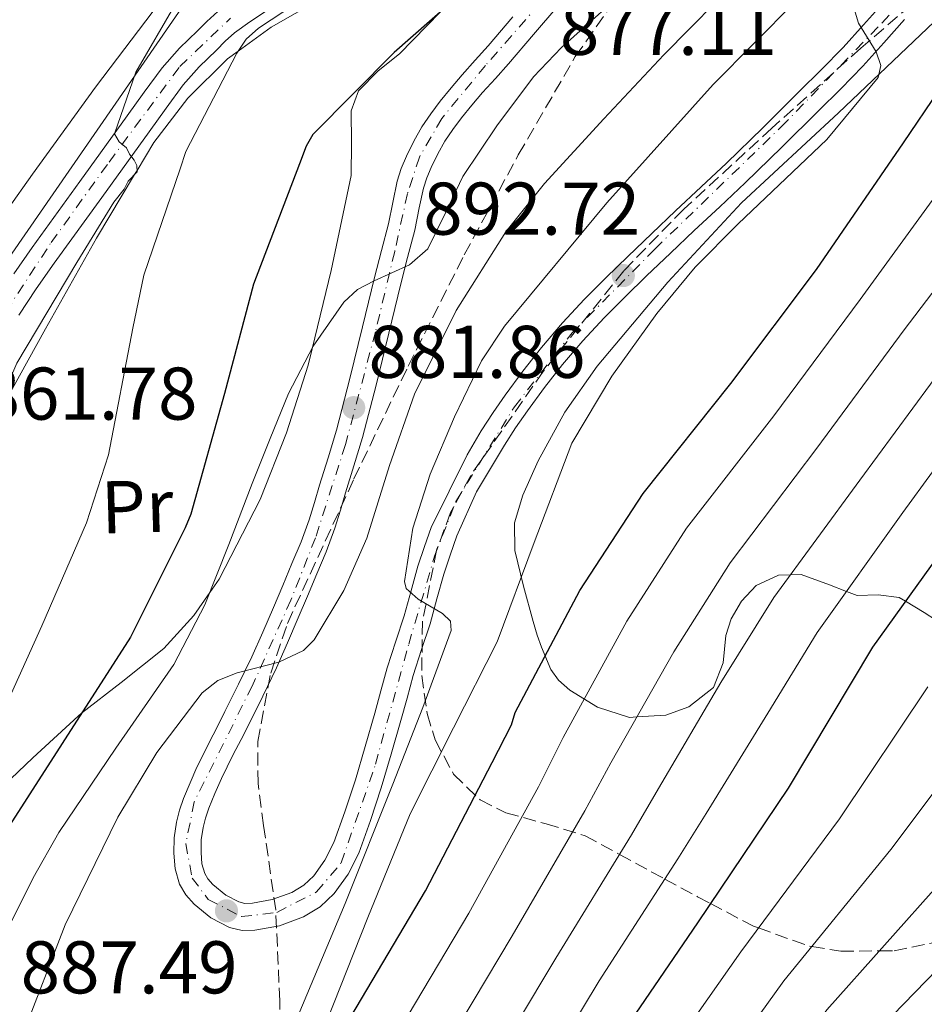
# Model space of a CAD drawing. Units: metres. Extents: x 641038 to 644485, y 4755329 to 4757713.
# Drawn here: x 643927 to 644048, y 4755978 to 4756110 of the extents above; entities that cross this region are included whole.
import ezdxf
from ezdxf.enums import TextEntityAlignment as Align

# ---------------------------------------------------------------- set-up
doc = ezdxf.new("R2010")
doc.units = ezdxf.units.M
doc.header["$MEASUREMENT"] = 0
for name, pattern in [('DGN Style 3', [2.435890702152634, 1.739921930109024, -0.6959687720436097]), ('DGN Style 4', [2.7856150101045474, 1.391937544087219, -0.6959687720436097, 0.001739921930109024, -0.6959687720436097]), ('DGN Style 5', [1.217945351076317, 0.5219765790327072, -0.6959687720436097])]:
    doc.linetypes.add(name, pattern=pattern)
for name, color, linetype, lineweight in [('Carretera', 9, 'Continuous', 0), ('Cota de punto acotado terreno', 7, 'Continuous', 0), ('Curva de nivel directora', 30, 'Continuous', 30), ('Curva de nivel intermedia', 30, 'Continuous', 0), ('Eje de carretera', 7, 'DGN Style 4', 0), ('Etiqueta de uso rústico', 92, 'Continuous', 0), ('Línea blanca (vial)', 7, 'Continuous', 13), ('Línea de cambio de uso (parcela vista)', 92, 'Continuous', 0), ('Línea telefónica', 7, 'Continuous', 0), ('Punto acotado terreno (símbolo)', 7, 'Continuous', 0), ('Vaguada no vista', 142, 'DGN Style 5', 0), ('Zona arbolada', 92, 'DGN Style 3', 0)]:
    doc.layers.add(name, color=color, linetype=linetype, lineweight=lineweight)
doc.styles.add('Style-Arial', font='arial.ttf')

# ---------------------------------------------------------------- blocks, each defined once
blk = doc.blocks.new('5PATER')
at = {"layer": 'Vaguada no vista', "linetype": 'Continuous', "lineweight": 0}
h = blk.add_hatch(color=51, dxfattribs=at)
edge = h.paths.add_edge_path()
edge.add_ellipse((0, 0), major_axis=(-0.1095731443231308, -0.1110710700762829), ratio=0.9994222409660317, start_angle=0, end_angle=360)

msp = doc.modelspace()

# ---------------------------------------------------------------- linework, layer by layer
at = {"layer": 'Carretera', "color": 9, "linetype": 'Continuous', "lineweight": 0}
for points in [[(643998.8500000016, 4756111.83, 877.2299999999959), (643995.5799999993, 4756108.03, 877.5), (643992.2500000012, 4756104.099999999, 877.7599999999949), (643990.4699999997, 4756102.130000002, 877.9700000000012), (643988.760000002, 4756100.240000002, 878.1699999999984), (643987.3099999991, 4756098.550000001, 878.300000000003), (643985.9200000011, 4756096.84, 878.4199999999984), (643984.7499999999, 4756095.279999998, 878.5399999999937), (643983.6999999993, 4756093.710000002, 878.6699999999984), (643982.7199999981, 4756092, 878.8600000000006), (643981.8500000008, 4756090.189999999, 879.0800000000017), (643981.2399999984, 4756088.759999999, 879.25), (643980.8000000003, 4756087.399999999, 879.429999999993), (643980.2500000005, 4756084.730000001, 879.6199999999953), (643979.6400000004, 4756081.77, 879.779999999999), (643978.6700000024, 4756078.09, 880.1100000000006), (643977.7499999994, 4756074.529999999, 880.4400000000023), (643976.9600000002, 4756071.239999999, 880.5700000000071), (643976.16, 4756067.92, 880.7299999999959), (643974.4500000002, 4756060.899999999, 881.3899999999995), (643972.6000000016, 4756053.87, 882.1000000000058), (643971.4600000017, 4756050.099999999, 882.4900000000052), (643970.3099999983, 4756046.449999999, 882.8800000000047), (643969.64, 4756044.140000001, 883.0800000000017), (643968.8999999979, 4756041.690000001, 883.2299999999959), (643967.7399999979, 4756038.540000001, 883.3399999999965), (643966.4899999984, 4756035.55, 883.4600000000064), (643965.23, 4756032.590000001, 883.7299999999959), (643963.9800000006, 4756029.640000001, 883.9900000000052), (643962.55, 4756026.300000001, 884.25), (643961.0599999991, 4756022.92, 884.5099999999949), (643959.2399999975, 4756019.119999999, 884.779999999999), (643957.370000001, 4756015.42, 885.0399999999937), (643956.3000000005, 4756013.33, 885.2299999999959), (643955.2499999999, 4756011.279999998, 885.4100000000036), (643954.4400000008, 4756009.66, 885.5200000000042), (643953.6700000019, 4756008.070000002, 885.6300000000047), (643952.7800000022, 4756006.07, 885.75), (643951.9699999987, 4756004.09, 885.8899999999995), (643951.5100000027, 4756002.76, 886.0399999999937), (643951.1799999997, 4756001.49, 886.2200000000012), (643950.9499999996, 4755999.83, 886.4100000000036), (643950.9099999992, 4755998.150000001, 886.5800000000017), (643951.0399999989, 4755996.609999998, 886.7400000000052), (643951.4099999999, 4755995.300000002, 886.8800000000047), (643951.8200000012, 4755994.590000001, 886.9900000000052), (643952.510000002, 4755993.83, 887.0899999999965), (643954.2300000007, 4755992.410000001, 887.2899999999937), (643955.9899999975, 4755991.49, 887.4700000000012), (643956.8200000012, 4755991.300000001, 887.5099999999949), (643957.8099999992, 4755991.32, 887.5200000000042), (643960.4899999992, 4755991.800000001, 887.6100000000006), (643963.1000000021, 4755992.769999999, 887.6900000000023), (643964.7100000015, 4755993.740000002, 887.75), (643966.0599999992, 4755995.010000001, 887.8099999999978), (643967.5700000003, 4755997.109999999, 887.8200000000071), (643968.7500000005, 4755999.49, 887.8399999999965), (643970.2500000002, 4756003.609999999, 888.0099999999949), (643971.6600000006, 4756007.91, 888.1999999999971), (643972.9799999995, 4756012.369999999, 888.3200000000071), (643974.2800000003, 4756016.84, 888.4700000000012), (643975.0899999995, 4756019.83, 888.6199999999953), (643975.9299999998, 4756022.949999998, 888.7700000000042), (643977.100000001, 4756026.520000001, 888.929999999993), (643978.2199999987, 4756029.910000001, 889.0800000000017), (643979.0900000003, 4756033.17, 889.2100000000064), (643980.0699999994, 4756036.609999999, 889.3500000000058), (643980.9600000012, 4756039.260000001, 889.5), (643981.8199999996, 4756041.82, 889.6600000000036), (643986.6799999988, 4756051.580000001, 890.3099999999978), (643988.5799999987, 4756054.790000001, 890.4700000000012), (643990.1600000013, 4756057.24, 890.5899999999965), (643991.8099999985, 4756059.580000001, 890.7100000000064), (643994.1700000011, 4756062.810000001, 890.9900000000052), (643996.6600000011, 4756066, 891.2899999999937), (643999.4899999986, 4756069.310000001, 891.5200000000042), (644002.4600000014, 4756072.48, 891.75), (644005.3600000005, 4756075.380000001, 892), (644008.2600000016, 4756078.210000001, 892.25), (644011.4800000003, 4756081.279999999, 892.5099999999949), (644014.699999999, 4756084.34, 892.779999999999), (644018.1400000012, 4756087.550000002, 893.0399999999937), (644021.530000002, 4756090.740000002, 893.2700000000042), (644026.4400000004, 4756095.509999999, 893.4499999999971), (644031.3199999998, 4756100.359999999, 893.679999999993), (644034.3199999996, 4756103.33, 893.9400000000023), (644037.2100000018, 4756106.290000001, 894.1999999999971), (644039.9699999979, 4756109.34, 894.4799999999959), (644042.7500000006, 4756112.480000001, 894.75)], [(643925.75, 4756075.899999999, 863.0200000000042), (643928.2100000009, 4756079.42, 863.3999999999943), (643934.6100000002, 4756088.28, 864.2700000000042), (643941.0000000007, 4756097.109999999, 865.1000000000058), (643943.2899999995, 4756100.279999998, 865.4700000000012), (643945.6900000023, 4756103.570000002, 865.8300000000017), (643948.0199999991, 4756106.210000001, 866.0099999999949), (643950.4200000019, 4756108.529999999, 866.1900000000023), (643951.6700000013, 4756109.800000001, 866.3300000000017), (643953.1700000013, 4756111.119999999, 866.4799999999959)], [(643959.5900000007, 4756111.130000001, 866.9400000000023), (643957.4899999974, 4756109.730000001, 866.7100000000064), (643955.4299999988, 4756108.27, 866.4799999999959), (643954.1700000025, 4756107.149999999, 866.3300000000017), (643952.9800000011, 4756105.949999999, 866.1900000000023), (643950.6600000011, 4756103.699999998, 866.0099999999949), (643948.530000001, 4756101.290000001, 865.8300000000017), (643946.2399999977, 4756098.140000001, 865.4700000000012), (643943.9499999988, 4756094.970000001, 865.1000000000058), (643937.5599999984, 4756086.140000002, 864.2700000000042), (643931.1799999992, 4756077.310000001, 863.3999999999943), (643928.7600000009, 4756073.850000001, 863.0200000000042), (643926.4299999995, 4756070.340000001, 862.6399999999995)], [(644045.4600000018, 4756110.06, 894.75), (644042.6799999991, 4756106.91, 894.4799999999959), (644039.8600000005, 4756103.800000002, 894.1999999999971), (644036.91, 4756100.76, 893.9400000000023), (644033.8900000004, 4756097.78, 893.679999999993), (644028.9899999986, 4756092.920000001, 893.4499999999971), (644024.050000001, 4756088.11, 893.2700000000042), (644020.62, 4756084.890000001, 893.0399999999937), (644017.1900000012, 4756081.689999999, 892.779999999999), (644013.9899999984, 4756078.650000001, 892.5099999999949), (644010.7899999997, 4756075.59, 892.25), (644007.9100000008, 4756072.790000001, 892), (644005.0799999988, 4756069.949999999, 891.75), (644002.2100000011, 4756066.890000001, 891.5200000000042), (643999.4799999997, 4756063.689999999, 891.2899999999937), (643997.0700000002, 4756060.62, 890.9900000000052), (643994.7700000001, 4756057.460000002, 890.7100000000064), (643993.1799999988, 4756055.199999999, 890.5899999999965), (643991.6799999989, 4756052.880000002, 890.4700000000012), (643989.8199999993, 4756049.730000001, 890.3099999999978), (643987.9499999986, 4756046.59, 890.1399999999995), (643985.2700000006, 4756040.66, 889.6600000000036), (643984.4100000003, 4756038.100000001, 889.5), (643983.5399999984, 4756035.53, 889.3500000000058), (643982.6000000018, 4756032.210000001, 889.2100000000064), (643981.7100000001, 4756028.86, 889.0800000000017), (643980.5499999999, 4756025.390000002, 888.929999999993), (643979.4200000013, 4756021.910000001, 888.7700000000042), (643978.6000000008, 4756018.88, 888.6199999999953), (643977.7800000005, 4756015.86, 888.4700000000012), (643976.4699999986, 4756011.340000001, 888.3200000000071), (643975.1299999997, 4756006.83, 888.1999999999971), (643973.6900000024, 4756002.42, 888.0099999999949), (643972.100000001, 4755998.06, 887.8399999999965), (643970.6999999996, 4755995.23, 887.8200000000071), (643968.8099999985, 4755992.61, 887.8099999999978), (643966.9299999988, 4755990.819999999, 887.75), (643964.6900000013, 4755989.470000001, 887.6900000000023), (643961.4500000003, 4755988.27, 887.6100000000006), (643958.1600000003, 4755987.680000001, 887.5200000000042), (643956.4400000012, 4755987.659999999, 887.5099999999949), (643954.7300000014, 4755988.040000001, 887.4700000000012), (643952.2100000001, 4755989.36, 887.2899999999937), (643949.9899999984, 4755991.189999999, 887.0899999999965), (643948.8599999995, 4755992.440000001, 886.9900000000052), (643948.0399999992, 4755993.880000002, 886.8800000000047), (643947.4499999991, 4755995.949999999, 886.7400000000052), (643947.2700000004, 4755998.040000002, 886.5800000000017), (643947.3099999983, 4756000.119999998, 886.4100000000036), (643947.6100000001, 4756002.199999999, 886.2200000000012), (643948.0199999991, 4756003.810000001, 886.0399999999937), (643948.5599999978, 4756005.369999998, 885.8899999999995), (643949.4299999995, 4756007.500000001, 885.75), (643950.3700000006, 4756009.600000001, 885.6300000000047), (643951.1799999997, 4756011.260000001, 885.5200000000042), (643952, 4756012.91, 885.4100000000036), (643953.0599999995, 4756014.990000002, 885.2299999999959), (643954.1200000012, 4756017.069999999, 885.0399999999937), (643955.9699999996, 4756020.730000001, 884.779999999999), (643957.750000001, 4756024.439999999, 884.5099999999949), (643959.2100000007, 4756027.749999999, 884.25), (643960.63, 4756031.070000002, 883.9900000000052), (643961.8900000006, 4756034.02, 883.7299999999959), (643963.129999999, 4756036.960000001, 883.4600000000064), (643964.3500000016, 4756039.88, 883.3399999999965), (643965.449999999, 4756042.84, 883.2299999999959), (643966.1499999987, 4756045.170000001, 883.0800000000017), (643966.8199999993, 4756047.499999999, 882.8800000000047), (643967.9800000016, 4756051.17, 882.4900000000052), (643969.1000000014, 4756054.86, 882.1000000000058), (643970.9200000007, 4756061.8, 881.3899999999995), (643972.6299999985, 4756068.779999998, 880.7299999999959), (643973.4200000019, 4756072.090000001, 880.5700000000071), (643974.2100000009, 4756075.41, 880.4400000000023), (643975.1499999977, 4756079.009999999, 880.1100000000006), (643976.0900000008, 4756082.599999999, 879.779999999999), (643976.690000002, 4756085.460000002, 879.6199999999953), (643977.2800000021, 4756088.329999999, 879.429999999993), (643977.8299999975, 4756090.029999998, 879.25), (643978.5300000015, 4756091.689999999, 879.0800000000017), (643979.4999999994, 4756093.689999999, 878.8600000000006), (643980.6000000014, 4756095.619999998, 878.6699999999984), (643981.7800000015, 4756097.390000001, 878.5399999999937), (643983.0500000011, 4756099.080000001, 878.4199999999984), (643984.5199999996, 4756100.88, 878.300000000003), (643986.0199999994, 4756102.640000002, 878.1699999999984), (643987.7699999996, 4756104.57, 877.9700000000012), (643989.5100000007, 4756106.499999999, 877.7599999999949), (643992.8099999977, 4756110.390000001, 877.5)]]:
    msp.add_polyline3d(points, dxfattribs=at)
at = {"layer": 'Curva de nivel directora', "color": 30, "linetype": 'Continuous', "lineweight": 30, "flags": 128}
for points, elevation in [([(643988.9299999991, 4756116.240000002), (643976.8899999983, 4756105.61), (643965.9600000004, 4756094.590000001), (643965.0399999997, 4756093.04), (643964.1299999999, 4756090.65), (643957.9499999996, 4756074.500000001), (643954.0800000004, 4756059.810000001), (643949.5599999987, 4756043.57), (643948.7800000008, 4756041.74), (643941.4299999994, 4756027.080000003), (643932.2699999996, 4756012.79), (643923.1099999998, 4755998.630000004)], 875.0000000000002), ([(643967.2100000001, 4755851.52), (643964.1900000002, 4755859.760000001), (643961.1900000006, 4755876.62), (643958.7400000008, 4755893.76), (643957.659999999, 4755911.500000001), (643957.8199999998, 4755915.390000002), (643956.5300000003, 4755930.910000001), (643956.4400000008, 4755933.960000002), (643956.6599999998, 4755936.190000001), (643956.5899999985, 4755938.41), (643958.2600000004, 4755947.619999999), (643963.1399999997, 4755961.09), (643971.0299999998, 4755976.039999999), (643981.0900000003, 4755993), (643990.0199999999, 4756010.210000001), (643992.6500000008, 4756015.28), (643993.1499999993, 4756016.960000001), (644001.8300000007, 4756033.330000001), (644010.3400000001, 4756046.350000001), (644022.1199999994, 4756061.140000002), (644033.6100000005, 4756076.470000001), (644045.3299999996, 4756093.480000001), (644054.9099999995, 4756107.650000001)], 900), ([(644053.0699999998, 4756042.300000001), (644041.1599999988, 4756025.710000002), (644029.8299999986, 4756006.790000001), (644017.64, 4755988.680000002), (644006.0899999987, 4755971.760000001), (643994.1500000005, 4755950.650000002), (643991.8399999995, 4755943.880000002), (643988.8199999996, 4755926.880000001), (643988.7399999992, 4755918.34), (643990.4099999989, 4755912.859999999), (643998.0099999985, 4755893.500000001), (644007.5799999996, 4755870), (644011.9800000006, 4755862.600000001), (644024.8799999999, 4755845.390000001), (644039.5800000007, 4755829.750000001), (644045.5799999998, 4755824.910000003), (644061.6100000006, 4755815.000000001)], 925)]:
    msp.add_lwpolyline(points, dxfattribs=dict(at, elevation=elevation))
at = {"layer": 'Curva de nivel intermedia', "color": 30, "linetype": 'Continuous', "lineweight": 0, "flags": 128}
for points, elevation in [([(643968.6000000002, 4756115.470000001), (643958.6500000014, 4756108.9), (643956.9999999995, 4756107.4), (643955.7300000022, 4756105.55), (643948.8700000002, 4756092.310000001), (643948.1000000013, 4756090), (643943.2100000008, 4756075.720000001), (643941.730000001, 4756068.56), (643938.49, 4756051.56), (643935.5000000016, 4756042.42), (643929.5000000001, 4756028.600000001), (643923.2700000008, 4756014.890000001), (643916.9100000015, 4756001.300000001), (643910.7300000014, 4755985.789999999), (643906.1600000004, 4755968.63), (643905.3700000015, 4755962.57), (643905.3300000011, 4755955.810000001), (643906.7599999994, 4755940.16), (643910.1500000001, 4755929.909999999), (643921.4199999999, 4755909.720000002), (643928.6799999998, 4755887.84), (643933.2300000007, 4755865.859999998), (643936.0600000004, 4755845.779999999)], 870), ([(643919.0500000007, 4755972.250000001), (643921.3500000007, 4755979.340000001), (643925.2199999997, 4755988.42), (643928.3700000015, 4755994.73), (643931.7900000013, 4756000.829999999), (643939.4800000002, 4756012.15), (643947.2400000008, 4756023.390000001), (643951.4400000006, 4756031.4), (643954.6500000004, 4756039.529999999), (643957.7700000008, 4756047.699999999), (643960.2000000004, 4756053.75), (643962.6900000004, 4756059.779999998), (643966.0000000007, 4756066.15), (643970.1, 4756072.08), (643971.9200000018, 4756073.759999999), (643974.1800000014, 4756074.960000002), (643978.9400000002, 4756077.09), (643981.41, 4756079.220000001), (643983.7800000015, 4756084.060000001), (643986.1200000017, 4756088.939999999), (643990.6900000004, 4756095.76), (643995.5900000001, 4756102.34), (643999.3600000008, 4756106.27), (644009.7000000007, 4756115.55)], 880), ([(643926.8700000015, 4755973.470000001), (643932.6500000019, 4755988.42), (643939.7500000007, 4756002.869999998), (643944.9699999999, 4756011.580000001), (643951.0600000008, 4756019.59), (643953.1600000019, 4756021.25), (643955.7500000001, 4756022.27), (643961.3800000006, 4756023.710000001), (643964.6799999997, 4756025.249999999), (643966.1200000015, 4756026.699999999), (643970.1200000001, 4756033.32), (643973.2100000014, 4756040.380000001), (643976.2600000001, 4756050.109999998), (643979.5900000005, 4756059.730000001), (643985.2000000009, 4756070.939999999), (643991.8700000006, 4756081.509999999), (643997.0800000009, 4756088.009999998), (644005.0300000014, 4756096.720000001), (644013.1000000003, 4756105.289999999), (644023.6200000015, 4756116.029999998)], 885.0000000000002), ([(643947.5600000004, 4756112.31), (643942.1600000003, 4756102.98), (643939.2700000001, 4756094.680000001), (643939.9000000005, 4756093.619999998), (643940.8900000006, 4756092.800000001), (643941.2800000019, 4756091.970000002), (643941.9099999999, 4756091.140000001), (643942.2899999998, 4756090.429999999), (643942.3200000012, 4756089.58), (643941.140000001, 4756088.34), (643940.570000001, 4756087.239999999), (643939.1800000007, 4756085.51), (643934.2200000009, 4756077.390000002), (643926.1699999997, 4756063.869999998), (643921.6500000001, 4756053.48), (643916.6600000013, 4756038.24), (643916.3600000017, 4756036.3), (643913.7199999997, 4756019.439999999), (643913.6000000013, 4756015.329999999), (643911.1000000001, 4755997.749999999), (643910.3100000012, 4755995.680000001), (643905.4299999995, 4755981.039999999), (643901.7999999997, 4755965)], 865), ([(643963.6100000013, 4755975.390000001), (643970.3000000013, 4755991.300000001), (643976.6900000017, 4756007.289999999), (643980.7400000016, 4756017.619999998), (643984.5500000004, 4756027.940000001), (643984.4299999997, 4756029.199999998), (643983.3600000013, 4756030.26), (643980.1000000002, 4756032.180000001), (643978.4900000008, 4756033.589999998), (643978.2500000016, 4756034.55), (643979.3600000005, 4756041.730000001), (643981.7100000017, 4756048.96), (643984.9900000007, 4756056.680000001), (643988.6100000017, 4756064.179999999), (643991.6800000007, 4756068.83), (644005.4300000014, 4756085.399999999), (644019.7400000012, 4756101.319999998), (644030.7500000016, 4756112.439999999)], 890), ([(643967.770000001, 4755975.369999998), (643973.35, 4755989.400000001), (643979.0300000019, 4756003.34), (643984.8600000012, 4756014.9), (643990.7000000017, 4756026.449999999), (643995.6799999995, 4756039.78), (644000.750000001, 4756053.130000001), (644006.110000001, 4756062.109999999), (644012.1799999995, 4756070.55), (644017.3099999992, 4756076.789999997), (644023.1000000006, 4756082.579999999), (644035.030000002, 4756093.939999999), (644041.9299999997, 4756102.249999999), (644042.2800000008, 4756103.88), (644041.6300000002, 4756105.710000001), (644039.2699999999, 4756109.539999997), (644038.5400000013, 4756111.930000001)], 895.0000000000005), ([(644087.9800000011, 4755775.960000002), (644025.480000001, 4755791.730000001), (643995.4600000003, 4755821.470000001), (643985.7199999995, 4755837.9), (643975.6400000011, 4755854.609999998), (643973.1399999999, 4755861.359999998), (643969.4500000018, 4755877.800000001), (643966.3899999995, 4755894.23), (643964.4299999994, 4755911.220000001), (643964.0300000014, 4755915.91), (643963.0599999991, 4755933.329999999), (643963.2300000013, 4755937.199999998), (643964.6999999997, 4755945.29), (643969.0000000002, 4755957.999999999), (643976.6500000014, 4755972.720000001), (643986.9199999997, 4755989.970000001), (643996.2699999996, 4756006.970000001), (643999.5700000009, 4756013.560000001), (644008.1500000017, 4756029.21), (644016.1800000004, 4756041.689999999), (644027.9000000019, 4756056.81), (644039.5100000014, 4756072.409999999), (644051.6700000007, 4756089.189999999)], 905), ([(644097.320000002, 4755780.26), (644038.4100000015, 4755798.900000001), (644004.0800000015, 4755826.099999999), (643993.4199999997, 4755842.560000001), (643984.0800000011, 4755857.699999999), (643982.0899999995, 4755862.949999998), (643977.7100000008, 4755878.980000001), (643974.0400000006, 4755894.689999999), (643971.2000000019, 4755910.929999999), (643970.2300000018, 4755916.429999999), (643969.6700000009, 4755932.699999999), (643969.8699999999, 4755936), (643971.1300000005, 4755942.960000001), (643974.860000001, 4755954.91), (643982.2599999993, 4755969.390000001), (643992.7500000013, 4755986.949999999), (644002.5100000001, 4756003.74), (644005.9800000014, 4756010.159999999), (644014.4600000017, 4756025.09), (644022.0299999999, 4756037.029999998), (644033.6900000009, 4756052.470000002), (644045.4099999999, 4756068.34), (644058.0200000008, 4756084.899999999)], 910.0000000000002), ([(644098.0400000017, 4755785.99), (644044.1600000005, 4755806.060000001), (644012.7000000003, 4755830.730000001), (644001.1199999999, 4755847.220000002), (643992.5099999999, 4755860.789999999), (643991.0400000014, 4755864.539999999), (643985.9699999997, 4755880.159999999), (643981.6900000017, 4755895.159999999), (643977.9600000011, 4755910.649999999), (643976.4400000012, 4755916.939999999), (643976.2900000014, 4755932.070000002), (643976.5199999994, 4755934.789999999), (643977.57, 4755940.63), (643980.7199999993, 4755951.820000002), (643987.8700000019, 4755966.059999999), (643998.5800000007, 4755983.92), (644008.7599999997, 4756000.51), (644012.4000000008, 4756006.750000001), (644020.7699999993, 4756020.970000001), (644027.8800000016, 4756032.369999998), (644039.4700000011, 4756048.140000001), (644051.3100000008, 4756064.279999999)], 915), ([(644057.2100000017, 4756060.209999999), (644045.2500000012, 4756043.81), (644033.7300000011, 4756027.71), (644027.0800000015, 4756016.849999999), (644018.8100000012, 4756003.349999999), (644015.0000000002, 4755997.269999999), (644004.4200000013, 4755980.890000001), (643993.4900000012, 4755962.730000001), (643986.5800000001, 4755948.73), (643984.0000000006, 4755938.300000001), (643983.1600000003, 4755933.59), (643982.9000000008, 4755931.439999999), (643982.6500000005, 4755917.46), (643984.7300000016, 4755910.369999999), (643989.3400000005, 4755895.619999999), (643994.2199999999, 4755881.34), (643999.9800000021, 4755866.130000001), (644000.940000001, 4755863.88), (644008.8200000002, 4755851.890000001), (644021.3300000003, 4755835.369999998), (644049.1900000018, 4755811.08)], 920.0000000000005), ([(644048.5999999995, 4756020.369999999), (644036.7400000019, 4756002.649999999), (644023.4400000004, 4755984.779999998), (644011.650000002, 4755967.960000001), (644001.2800000008, 4755946.62), (643996.7700000001, 4755925.470000001), (643996.7000000009, 4755918.26), (644004.3899999999, 4755896), (644014.6500000015, 4755872.880000001), (644018.5300000019, 4755866.49), (644031.3700000008, 4755850.259999999), (644045.8300000002, 4755835.619999998), (644050.9199999997, 4755831.519999999)], 930), ([(644056.0400000005, 4756015.039999999), (644043.6399999997, 4755998.519999999), (644029.2300000017, 4755980.880000001), (644017.2199999999, 4755964.159999999), (644008.400000002, 4755942.59), (644004.7200000007, 4755924.06), (644004.6600000004, 4755918.180000001), (644010.7700000014, 4755898.51), (644021.7100000003, 4755875.76), (644025.070000002, 4755870.38), (644037.8500000006, 4755855.119999998), (644052.0799999997, 4755841.499999999)], 935.0000000000002), ([(644050.5399999997, 4755994.390000001), (644035.0200000008, 4755976.980000001), (644022.780000001, 4755960.359999999), (644015.53, 4755938.56), (644012.6700000013, 4755922.649999999), (644012.6199999999, 4755918.11), (644017.1600000019, 4755901.009999999), (644028.7800000003, 4755878.63), (644031.61, 4755874.27), (644044.3400000016, 4755859.990000002), (644058.3200000003, 4755847.369999999)], 940), ([(644057.4500000009, 4755990.25), (644040.8200000012, 4755973.08), (644028.350000001, 4755956.550000001), (644022.6600000003, 4755934.529999999), (644020.6100000006, 4755921.239999999), (644020.5700000003, 4755918.029999999), (644023.540000001, 4755903.519999999), (644035.8500000001, 4755881.509999999), (644038.1600000013, 4755878.16), (644050.8200000012, 4755864.850000001)], 945.0000000000002)]:
    msp.add_lwpolyline(points, dxfattribs=dict(at, elevation=elevation))
at = {"layer": 'Eje de carretera', "color": 7, "linetype": 'DGN Style 4', "lineweight": 0}
for points in [[(643998.3700000006, 4756114.400000001, 877.1600000000034), (643989.1399999993, 4756103.880000004, 877.9400000000023), (643983.2800000008, 4756096.760000002, 878.5200000000042), (643980.2600000012, 4756091.570000002, 879.0099999999949), (643978.6700000019, 4756086.670000002, 879.5099999999949), (643976.9400000018, 4756078.890000001, 880.0800000000017), (643974.3500000013, 4756068.080000003, 880.7599999999949), (643970.3199999991, 4756052.940000001, 882.25), (643966.289999999, 4756040.400000001, 883.300000000003), (643962.980000001, 4756032.03, 883.8399999999965), (643957.7899999986, 4756020.500000001, 884.7400000000052), (643950.0100000004, 4756004.940000001, 885.8800000000049), (643948.859999999, 4755999.320000002, 886.4700000000012), (643949.7199999974, 4755994.700000001, 886.8699999999953), (643951.8799999988, 4755991.820000002, 887.1699999999984), (643956.3500000014, 4755989.510000001, 887.5099999999949), (643961.1000000011, 4755990.09, 887.6100000000006), (643966.4299999998, 4755992.83, 887.7700000000042), (643969.7499999991, 4755996.720000002, 887.8200000000071), (643974.359999998, 4756009.980000001, 888.2700000000042), (643978.8299999986, 4756026.120000001, 888.9299999999931), (643982.2800000017, 4756037.940000001, 889.4600000000064), (643985.1700000018, 4756045.300000001, 889.9199999999984), (643993.0199999996, 4756058.01, 890.6799999999931), (644000.8000000003, 4756067.95, 891.5099999999949), (644011.8999999978, 4756079.199999999, 892.4499999999972), (644028.8999999987, 4756095.630000004, 893.5099999999949), (644042.4400000017, 4756109.609999999, 894.600000000006), (644053.0499999998, 4756120.890000002, 895.4100000000036)], [(643865.1299999993, 4755972.390000002, 852.8399999999965), (643867.5799999967, 4755980.750000001, 853.3399999999967), (643870.0199999998, 4755987.100000001, 853.779999999999), (643873.339999999, 4755992.720000001, 854.1799999999931), (643880.2500000002, 4756000.790000002, 854.8099999999978), (643888.3199999991, 4756009.870000001, 855.9299999999931), (643893.6499999978, 4756018.369999999, 856.8500000000058), (643900.5700000002, 4756030.480000001, 858.0899999999965), (643906.5599999983, 4756040.15, 859.100000000006), (643913.769999999, 4756052.690000001, 860.5599999999978), (643923.1299999978, 4756068.41, 862.3399999999967), (643930.7699999998, 4756080.08, 863.5599999999978), (643938.5500000004, 4756090.890000002, 864.6900000000023), (643948.0599999989, 4756103.720000002, 865.9100000000036), (643954.8899999995, 4756110.250000001, 866.5399999999937)]]:
    msp.add_polyline3d(points, dxfattribs=at)
at = {"layer": 'Línea blanca (vial)', "color": 7, "linetype": 'Continuous', "lineweight": 13}
for points in [[(644021.5300000014, 4756090.740000002, 893.2700000000042), (644026.44, 4756095.51, 893.4499999999971), (644031.3199999994, 4756100.36, 893.679999999993), (644034.3199999991, 4756103.33, 893.9400000000023), (644037.2100000012, 4756106.290000002, 894.1999999999972), (644039.9699999974, 4756109.340000001, 894.4799999999962), (644042.75, 4756112.480000001, 894.75), (644048.149999998, 4756118.449999999, 895.1600000000036)], [(643998.8500000011, 4756111.830000001, 877.2299999999959), (643995.5799999988, 4756108.030000002, 877.5000000000002), (643992.2500000006, 4756104.100000001, 877.7599999999949), (643990.4699999992, 4756102.130000004, 877.9700000000014), (643988.7600000015, 4756100.240000002, 878.1699999999984), (643987.3099999987, 4756098.550000002, 878.300000000003), (643985.9200000007, 4756096.84, 878.4199999999984), (643984.7499999994, 4756095.279999999, 878.5399999999937), (643983.6999999988, 4756093.710000004, 878.6699999999984), (643982.7199999976, 4756092, 878.8600000000008), (643981.8500000003, 4756090.189999999, 879.0800000000017), (643981.2399999979, 4756088.76, 879.2500000000002), (643980.7999999998, 4756087.4, 879.429999999993), (643980.25, 4756084.730000001, 879.6199999999956), (643979.6399999997, 4756081.77, 879.779999999999), (643978.6700000019, 4756078.090000001, 880.1100000000008), (643977.7499999988, 4756074.53, 880.4400000000024), (643976.9599999997, 4756071.24, 880.5700000000071), (643976.1599999996, 4756067.920000001, 880.7299999999959), (643974.4499999996, 4756060.9, 881.3899999999995), (643972.6000000011, 4756053.87, 882.100000000006), (643971.4600000011, 4756050.100000001, 882.4900000000055), (643970.3099999978, 4756046.449999999, 882.8800000000047), (643969.6399999995, 4756044.140000001, 883.0800000000019), (643968.8999999975, 4756041.690000001, 883.2299999999959), (643967.7399999974, 4756038.540000002, 883.3399999999967), (643966.4899999979, 4756035.550000001, 883.4600000000064), (643965.2299999995, 4756032.590000002, 883.7299999999962), (643963.9800000001, 4756029.640000001, 883.9900000000055), (643962.5499999997, 4756026.300000002, 884.2499999999999), (643961.0599999987, 4756022.92, 884.5099999999949), (643959.239999997, 4756019.12, 884.779999999999), (643957.3700000006, 4756015.420000001, 885.0399999999937), (643956.3, 4756013.330000001, 885.2299999999959), (643955.2499999994, 4756011.279999999, 885.4100000000036), (643954.4400000003, 4756009.660000001, 885.5200000000042), (643953.6700000013, 4756008.070000002, 885.6300000000047), (643952.7800000019, 4756006.070000002, 885.75), (643951.9699999982, 4756004.090000001, 885.8899999999995), (643951.5100000022, 4756002.760000001, 886.0399999999937), (643951.1799999992, 4756001.490000002, 886.2200000000012), (643950.949999999, 4755999.83, 886.4100000000036), (643950.9099999988, 4755998.150000002, 886.5800000000019), (643951.0399999984, 4755996.609999999, 886.7400000000055), (643951.4099999995, 4755995.300000002, 886.8800000000049), (643951.8200000006, 4755994.590000001, 886.9900000000052), (643952.5100000014, 4755993.830000001, 887.0899999999967), (643954.2300000002, 4755992.410000003, 887.2899999999937), (643955.9899999971, 4755991.490000002, 887.4700000000012), (643956.8200000008, 4755991.300000001, 887.5099999999949), (643957.8099999987, 4755991.320000002, 887.5200000000042), (643960.4899999987, 4755991.800000002, 887.6100000000006), (643963.1000000016, 4755992.77, 887.6900000000024), (643964.7100000009, 4755993.740000002, 887.75), (643966.0599999988, 4755995.010000002, 887.8099999999978), (643967.5699999997, 4755997.11, 887.8200000000071), (643968.75, 4755999.49, 887.8399999999967), (643970.2499999999, 4756003.61, 888.0099999999949), (643971.6600000003, 4756007.91, 888.1999999999971), (643972.9799999989, 4756012.37, 888.3200000000071), (643974.2799999998, 4756016.84, 888.4700000000014), (643975.089999999, 4756019.830000001, 888.6199999999953), (643975.9299999994, 4756022.949999999, 888.7700000000042), (643977.1000000006, 4756026.520000001, 888.9299999999931), (643978.2199999981, 4756029.910000001, 889.0800000000017), (643979.0899999999, 4756033.17, 889.2100000000065), (643980.0699999989, 4756036.61, 889.350000000006), (643980.9600000007, 4756039.260000002, 889.5), (643981.8199999991, 4756041.82, 889.6600000000036), (643986.6799999983, 4756051.580000003, 890.3099999999978), (643988.5799999982, 4756054.790000001, 890.4700000000014), (643990.1600000008, 4756057.240000002, 890.5899999999967), (643991.8099999981, 4756059.580000001, 890.7100000000067), (643994.1700000007, 4756062.810000001, 890.9900000000055), (643996.6600000006, 4756066.000000001, 891.2899999999937), (643999.4899999981, 4756069.310000001, 891.5200000000042), (644002.4600000009, 4756072.480000001, 891.7500000000002), (644005.36, 4756075.380000002, 892), (644008.2600000012, 4756078.210000002, 892.25), (644011.48, 4756081.28, 892.5099999999949), (644014.6999999986, 4756084.340000001, 892.779999999999), (644018.1400000007, 4756087.550000003, 893.0399999999937), (644021.5300000014, 4756090.740000002, 893.2700000000042)], [(643925.7499999995, 4756075.9, 863.0200000000042), (643928.2100000004, 4756079.420000001, 863.3999999999943), (643934.6099999998, 4756088.280000002, 864.2700000000042), (643941.0000000001, 4756097.11, 865.100000000006), (643943.289999999, 4756100.279999999, 865.4700000000014), (643945.6900000018, 4756103.570000002, 865.8300000000017), (643948.0199999987, 4756106.210000002, 866.0099999999949), (643950.4200000014, 4756108.529999999, 866.1900000000024), (643951.6700000009, 4756109.800000002, 866.3300000000019), (643953.1700000007, 4756111.12, 866.4799999999959)], [(643992.8099999973, 4756110.390000002, 877.5000000000002), (643989.5100000004, 4756106.5, 877.7599999999949), (643987.7699999991, 4756104.570000002, 877.9700000000014), (643986.019999999, 4756102.640000002, 878.1699999999984), (643984.5199999991, 4756100.880000001, 878.300000000003), (643983.0500000007, 4756099.080000001, 878.4199999999984), (643981.780000001, 4756097.390000002, 878.5399999999937), (643980.6000000008, 4756095.619999999, 878.6699999999984), (643979.499999999, 4756093.690000001, 878.8600000000008), (643978.5300000011, 4756091.689999999, 879.0800000000017), (643977.829999997, 4756090.029999999, 879.2500000000002), (643977.2800000017, 4756088.33, 879.429999999993), (643976.6900000017, 4756085.460000004, 879.6199999999956), (643976.0900000003, 4756082.600000001, 879.779999999999), (643975.1499999971, 4756079.01, 880.1100000000008), (643974.2100000004, 4756075.410000001, 880.4400000000024), (643973.4200000014, 4756072.090000002, 880.5700000000071), (643972.629999998, 4756068.779999999, 880.7299999999959), (643970.9200000003, 4756061.800000001, 881.3899999999995), (643969.1000000008, 4756054.86, 882.100000000006), (643967.980000001, 4756051.17, 882.4900000000055), (643966.8199999988, 4756047.5, 882.8800000000047), (643966.1499999983, 4756045.170000001, 883.0800000000019), (643965.4499999986, 4756042.84, 883.2299999999959), (643964.350000001, 4756039.880000001, 883.3399999999967), (643963.1299999985, 4756036.960000001, 883.4600000000064), (643961.8900000001, 4756034.02, 883.7299999999962), (643960.6299999995, 4756031.070000002, 883.9900000000055), (643959.2100000002, 4756027.75, 884.2499999999999), (643957.7500000006, 4756024.439999999, 884.5099999999949), (643955.9699999992, 4756020.730000001, 884.779999999999), (643954.1200000007, 4756017.07, 885.0399999999937), (643953.0599999991, 4756014.990000002, 885.2299999999959), (643951.9999999995, 4756012.910000001, 885.4100000000036), (643951.1799999992, 4756011.260000001, 885.5200000000042), (643950.37, 4756009.600000001, 885.6300000000047), (643949.4299999991, 4756007.500000002, 885.75), (643948.5599999973, 4756005.369999999, 885.8899999999995), (643948.0199999987, 4756003.810000001, 886.0399999999937), (643947.6099999996, 4756002.199999999, 886.2200000000012), (643947.3099999978, 4756000.119999999, 886.4100000000036), (643947.2699999998, 4755998.040000002, 886.5800000000019), (643947.4499999987, 4755995.95, 886.7400000000055), (643948.0399999988, 4755993.880000004, 886.8800000000049), (643948.859999999, 4755992.440000001, 886.9900000000052)], [(643948.5300000005, 4756101.290000002, 865.8300000000017), (643950.6600000006, 4756103.699999999, 866.0099999999949), (643952.9800000007, 4756105.95, 866.1900000000024), (643954.170000002, 4756107.15, 866.3300000000019), (643955.4299999983, 4756108.270000001, 866.4799999999959), (643957.4899999968, 4756109.730000002, 866.7100000000065), (643959.5900000002, 4756111.130000001, 866.9400000000024)], [(643948.859999999, 4755992.440000001, 886.9900000000052), (643949.9899999979, 4755991.189999999, 887.0899999999967), (643952.2099999996, 4755989.360000002, 887.2899999999937), (643954.730000001, 4755988.040000002, 887.4700000000012), (643956.4400000008, 4755987.66, 887.5099999999949), (643958.1599999998, 4755987.680000001, 887.5200000000042), (643961.4499999998, 4755988.270000001, 887.6100000000006), (643964.6900000009, 4755989.470000001, 887.6900000000024), (643966.9299999983, 4755990.82, 887.75), (643968.8099999981, 4755992.61, 887.8099999999978), (643970.699999999, 4755995.230000001, 887.8200000000071), (643972.1000000006, 4755998.060000001, 887.8399999999967), (643973.6900000019, 4756002.420000001, 888.0099999999949), (643975.1299999993, 4756006.830000001, 888.1999999999971), (643976.469999998, 4756011.340000002, 888.3200000000071), (643977.78, 4756015.860000002, 888.4700000000014), (643978.6000000003, 4756018.880000001, 888.6199999999953), (643979.4200000007, 4756021.910000003, 888.7700000000042), (643980.5499999995, 4756025.390000002, 888.9299999999931), (643981.7099999995, 4756028.860000002, 889.0800000000017), (643982.6000000014, 4756032.210000002, 889.2100000000065), (643983.5399999979, 4756035.530000002, 889.350000000006), (643984.4099999998, 4756038.100000001, 889.5), (643985.2700000001, 4756040.66, 889.6600000000036), (643987.949999998, 4756046.590000001, 890.1399999999995), (643989.8199999988, 4756049.730000001, 890.3099999999978), (643991.6799999984, 4756052.880000004, 890.4700000000014), (643993.1799999983, 4756055.2, 890.5899999999967), (643994.7699999998, 4756057.460000004, 890.7100000000067), (643997.0699999997, 4756060.620000001, 890.9900000000055), (643999.4799999992, 4756063.689999999, 891.2899999999937), (644002.2100000007, 4756066.890000001, 891.5200000000042), (644005.0799999983, 4756069.95, 891.7500000000002), (644007.9100000003, 4756072.790000001, 892), (644010.7899999992, 4756075.59, 892.25), (644013.9899999979, 4756078.650000002, 892.5099999999949), (644017.1900000008, 4756081.689999999, 892.779999999999), (644020.6199999995, 4756084.890000001, 893.0399999999937), (644024.0500000005, 4756088.110000002, 893.2700000000042), (644028.9899999981, 4756092.920000001, 893.4499999999971), (644033.8899999999, 4756097.78, 893.679999999993), (644036.9099999996, 4756100.76, 893.9400000000023), (644039.86, 4756103.800000002, 894.1999999999972), (644042.6799999987, 4756106.910000001, 894.4799999999962), (644045.4600000014, 4756110.060000001, 894.75)], [(643926.4299999991, 4756070.340000002, 862.6399999999995), (643928.7600000004, 4756073.850000001, 863.0200000000042), (643931.1799999988, 4756077.310000001, 863.3999999999943), (643937.5599999981, 4756086.140000002, 864.2700000000042), (643943.9499999983, 4756094.970000001, 865.100000000006), (643946.2399999973, 4756098.140000001, 865.4700000000014), (643948.5300000005, 4756101.290000002, 865.8300000000017)]]:
    msp.add_polyline3d(points, dxfattribs=at)
at = {"layer": 'Línea de cambio de uso (parcela vista)', "color": 92, "linetype": 'Continuous', "lineweight": 0}
for points in [[(643881.1699999999, 4756030.26, 854.0099999999949), (643884.6799999997, 4756029.27, 855.529999999999), (643888.1799999997, 4756028.279999999, 857.0399999999937), (643889.29, 4756028.25, 857.429999999993), (643890.9800000006, 4756029.380000001, 857.6900000000023), (643893.0800000001, 4756032.76, 857.5200000000042), (643894.9299999997, 4756036.33, 857.4799999999959), (643901.4100000003, 4756048.699999999, 858.779999999999), (643908.1699999999, 4756060.730000001, 860.0099999999949), (643918.1500000004, 4756075.029999999, 861.3399999999965), (643928.2800000003, 4756089.25, 862.5399999999937), (643936.7400000002, 4756100.939999999, 863.3399999999965), (643945.4800000006, 4756112.449999999, 864.0200000000042), (643950.1699999999, 4756116.58, 864.2400000000052), (643958.7300000006, 4756121.130000001, 864.4499999999971), (643962.8799999999, 4756123.550000001, 864.5599999999978), (643966.4500000002, 4756126.59, 864.7200000000012), (643971.5599999997, 4756132.359999999, 865.4700000000012), (643976.5800000001, 4756138.24, 866.1100000000006), (643982.7599999999, 4756145.550000001, 866.050000000003), (643988.7999999998, 4756153, 865.9400000000023), (643992.8499999996, 4756158.74, 865.9400000000023), (643996.75, 4756164.58, 866.029999999999), (643998.4598000003, 4756167.229699999, 866.2421999999933)], [(643990.3499999996, 4756118.560000001, 874.0899999999965), (643977.5899999999, 4756105.449999999, 874.2299999999959), (643974.7199999997, 4756103.16, 874.9100000000036), (643972.0599999997, 4756100.49, 875.6199999999953), (643971.0700000003, 4756097.779999999, 875.6999999999971), (643971.1399999997, 4756093.430000001, 875.7100000000064), (643971.0899999999, 4756089.109999999, 875.800000000003), (643968.4100000003, 4756076.350000001, 876.6399999999995), (643965.8300000001, 4756065.810000001, 880), (643965.29, 4756063.630000001, 880.6300000000047), (643962.3899999997, 4756054.5, 882.0599999999978), (643958.8399999999, 4756045.550000001, 881.9499999999971), (643953.3499999996, 4756034.859999999, 880.3899999999995), (643952.0999999996, 4756033.08, 880), (643949.9299999997, 4756029.980000001, 879.2599999999949), (643945.9100000003, 4756025.529999999, 878), (643940.1900000004, 4756020.949999999, 876.4100000000036), (643934.8600000005, 4756016.83, 875), (643934.3899999997, 4756016.460000001, 874.8899999999995), (643928.3200000003, 4756010.850000001, 874.5800000000017), (643925.3700000001, 4756008.029999999, 874.75)], [(643902.6427999996, 4755996.817199999, 860.0464999999967), (643901.3499999996, 4755997.600000001, 859.6600000000036), (643898.1500000004, 4755999.76, 859.2200000000012), (643895.0999999996, 4756002.210000001, 858.8699999999953), (643893.6600000003, 4756003.630000001, 857.9600000000064), (643893.2699999996, 4756005.210000001, 857.2100000000064), (643895.9800000006, 4756011.439999999, 857.3999999999943), (643899.4500000002, 4756017.609999999, 858.0899999999965), (643906.4500000002, 4756029.460000001, 859.800000000003), (643913.5899999999, 4756041.16, 861.6600000000036), (643918.3799999999, 4756048.720000001, 863.0200000000042), (643923.1799999997, 4756056.279999999, 864.7200000000012), (643930.0199999996, 4756068.480000001, 866.0700000000071), (643936.8600000005, 4756080.680000001, 867.4199999999984), (643941.9900000002, 4756089.24, 865), (643942.3099999997, 4756089.77, 865), (643944.5700000003, 4756093.539999999, 865.8800000000047), (643949.1200000001, 4756099.480000001, 868.25), (643954.4800000006, 4756104.77, 869.9199999999984), (643955.8899999997, 4756105.789999999, 870), (643960.3499999996, 4756109.01, 870), (643969.6799999997, 4756114.4, 870)], [(644051.4299999997, 4756028.210000001, 923.8699999999953), (644048.0999999996, 4756030.369999999, 922.6600000000036), (644045.5899999999, 4756031.880000001, 925), (644044.7599999999, 4756032.369999999, 925.429999999993), (644041.9299999997, 4756032.75, 924.0599999999978), (644039.0800000001, 4756032.640000001, 921.2400000000052), (644037.6600000003, 4756033.199999999, 920), (644035.3899999997, 4756034.09, 918.4600000000064), (644031.5800000001, 4756035.470000001, 915.8899999999995), (644030.1399999997, 4756035.439999999, 915), (644028.5300000003, 4756035.41, 914.1600000000036), (644025.5099999999, 4756033.99, 913.0599999999978), (644023.5700000003, 4756031.92, 912.6000000000058), (644022.1600000003, 4756029.52, 912.4199999999984), (644021.4299999997, 4756027.289999999, 912.3999999999943), (644021.0899999999, 4756023.619999999, 912.4499999999971), (644019.8099999997, 4756020.289999999, 912.4799999999959), (644016.4800000006, 4756017.710000001, 912.2299999999959), (644013.3899999997, 4756016.600000001, 911.6100000000006), (644009.5, 4756016.350000001, 910), (644008.5199999996, 4756016.289999999, 909.4199999999984), (644004.1799999997, 4756017.65, 906.7700000000042), (644000.5, 4756019.949999999, 905.8099999999978), (643998.9400000004, 4756021.27, 905.0700000000071), (643997.9199999999, 4756022.699999999, 904.2400000000052), (643996.6699999999, 4756025.699999999, 901.2899999999937), (643996.0999999996, 4756027.310000001, 899.6900000000023), (643995.5499999998, 4756029.180000001, 898.6499999999943), (643994.2699999996, 4756033.9, 897.4100000000036), (643993.0800000001, 4756038.699999999, 896.2100000000064), (643993.0300000003, 4756042.430000001, 895.029999999999), (643994.1699999999, 4756046.15, 894.1199999999953), (643996.2300000006, 4756050.77, 893.9100000000036), (643999.7999999998, 4756057.310000001, 894.4499999999971), (644004.1399999997, 4756063.470000001, 894.9900000000052), (644013.6299999999, 4756074.75, 895.1100000000006), (644023.5599999997, 4756085.42, 895.429999999993), (644036.5999999996, 4756097.52, 896.4199999999984), (644049.4600000001, 4756109.75, 897.6900000000023)]]:
    msp.add_polyline3d(points, dxfattribs=at)
at = {"layer": 'Línea telefónica', "color": 7, "linetype": 'Continuous', "lineweight": 0}
msp.add_polyline3d([(642757.66, 4755394.010000001, 740.3699999999953), (642821.2199999996, 4755465.680000001, 730.2100000000065), (642841.4050599689, 4755476.605755227, 732.0825000000042), (643019.1400000005, 4755572.81, 748.570000000007), (643217.6000000022, 4755611.04, 782.1900000000023), (643326.7600000016, 4755571.660000001, 797.0599999999977), (643407.7499999991, 4755611.029999999, 802.3399999999965), (643463.3999999983, 4755624.08, 803.5800000000019), (643677.2100000012, 4755749.179999999, 831.3000000000029), (643775.0500000019, 4755781.230000001, 840.7700000000042), (643827.4600000002, 4755909.529999998, 852.179999999993), (643865.4499999993, 4755991.83, 854.5800000000017), (643948.8000000014, 4756112.300000002, 865.2700000000042), (644046.100000001, 4756200.27, 876.2200000000012), (644300.8099999989, 4756266.449999999, 913.8600000000006)], dxfattribs=at)
at = {"layer": 'Zona arbolada', "color": 92, "linetype": 'DGN Style 3', "lineweight": 0}
for points in [[(644057.4800000006, 4756121.550000001, 892.8200000000071), (644039.5800000001, 4756106.199999999, 892.3099999999978), (644027.6399999997, 4756095.460000001, 891.9600000000064), (644015.7800000003, 4756084.550000001, 891.6100000000006), (644007.7300000006, 4756076.300000001, 891.300000000003), (643996.8899999997, 4756062.77, 890.7299999999959), (643987.1600000003, 4756048.800000001, 890.2100000000064), (643984.4400000004, 4756043.800000001, 890.1900000000023), (643982.5800000001, 4756038.77, 890.3699999999953), (643980.6799999997, 4756029.180000001, 891.1999999999971), (643980.5700000003, 4756021.930000001, 892.3300000000017), (643981.3200000003, 4756016.789999999, 893.5), (643982.3799999999, 4756013.25, 894.5700000000071), (643984.8499999996, 4756008.66, 896.529999999999), (643988.4500000002, 4756005.189999999, 898.9400000000023), (643991.8899999997, 4756003.470000001, 901.029999999999), (643997.29, 4756001.980000001, 904.1699999999984), (644002.5499999998, 4756000.369999999, 907.3099999999978), (644007.1500000004, 4755997.880000001, 915), (644013.25, 4755994.560000001, 920), (644017.6500000004, 4755992.180000001, 923.6000000000058), (644019.3799999999, 4755991.27, 925), (644025.1799999997, 4755988.220000001, 929.529999999999), (644025.8200000003, 4755987.99, 930), (644032.6699999999, 4755985.550000001, 934.779999999999), (644033, 4755985.5, 935), (644036.9100000003, 4755984.859999999, 937.2899999999937), (644042.0999999996, 4755984.92, 940), (644044.0599999997, 4755984.939999999, 940.7200000000012), (644054.3099999997, 4755987.02, 945)], [(644057.4800000006, 4756121.550000001, 892.8200000000071), (644039.5800000001, 4756106.199999999, 892.3099999999978), (644027.6399999997, 4756095.460000001, 891.9600000000064), (644015.7800000003, 4756084.550000001, 891.6100000000006), (644007.7300000006, 4756076.300000001, 891.300000000003), (643996.8899999997, 4756062.77, 890.7299999999959), (643987.1600000003, 4756048.800000001, 890.2100000000064), (643984.4400000004, 4756043.800000001, 890.1900000000023), (643982.5800000001, 4756038.77, 890.3699999999953), (643980.6799999997, 4756029.180000001, 891.1999999999971), (643980.5700000003, 4756021.930000001, 892.3300000000017), (643981.3200000003, 4756016.789999999, 893.5), (643982.3799999999, 4756013.25, 894.5700000000071), (643984.8499999996, 4756008.66, 896.529999999999), (643988.4500000002, 4756005.189999999, 898.9400000000023), (643991.8899999997, 4756003.470000001, 901.029999999999), (643997.29, 4756001.980000001, 904.1699999999984), (644002.5499999998, 4756000.369999999, 907.3099999999978), (644007.1500000004, 4755997.880000001, 915), (644013.25, 4755994.560000001, 920), (644017.6500000004, 4755992.180000001, 923.6000000000058), (644019.3799999999, 4755991.27, 925), (644025.1799999997, 4755988.220000001, 929.529999999999), (644025.8200000003, 4755987.99, 930), (644032.6699999999, 4755985.550000001, 934.779999999999), (644033, 4755985.5, 935), (644036.9100000003, 4755984.859999999, 937.2899999999937), (644042.0999999996, 4755984.92, 940), (644044.0599999997, 4755984.939999999, 940.7200000000012), (644054.3099999997, 4755987.02, 945)], [(643961.5800000001, 4755972.180000001, 890), (643961.4900000002, 4755978.210000001, 888.5), (643960.9500000002, 4755990.42, 889.5200000000042), (643959.3300000001, 4756001.75, 890.2200000000012), (643958.5700000003, 4756007.4, 890.4199999999984), (643958.54, 4756013.039999999, 890.2100000000064), (643960.2800000003, 4756022.230000001, 889.2100000000064), (643962.5199999996, 4756028.91, 888.2599999999949), (643971.4699999997, 4756048.33, 885.3300000000017), (643978.7400000002, 4756063.460000001, 883.3399999999965), (643986.29, 4756078.439999999, 881.4900000000052), (643993.5499999998, 4756091.850000001, 880.529999999999), (644001.2100000001, 4756105.07, 880.4400000000023), (644006.75, 4756112.91, 880.8600000000006)], [(643961.5800000001, 4755972.180000001, 890), (643961.4900000002, 4755978.210000001, 888.5), (643960.9500000002, 4755990.42, 889.5200000000042), (643959.3300000001, 4756001.75, 890.2200000000012), (643958.5700000003, 4756007.4, 890.4199999999984), (643958.54, 4756013.039999999, 890.2100000000064), (643960.2800000003, 4756022.230000001, 889.2100000000064), (643962.5199999996, 4756028.91, 888.2599999999949), (643971.4699999997, 4756048.33, 885.3300000000017), (643978.7400000002, 4756063.460000001, 883.3399999999965), (643986.29, 4756078.439999999, 881.4900000000052), (643993.5499999998, 4756091.850000001, 880.529999999999), (644001.2100000001, 4756105.07, 880.4400000000023), (644006.75, 4756112.91, 880.8600000000006)]]:
    msp.add_polyline3d(points, dxfattribs=at)

# ---------------------------------------------------------------- block references
at = {"layer": 'Punto acotado terreno (símbolo)', "color": 7, "linetype": 'Continuous', "lineweight": 0, "xscale": 10, "yscale": 10, "zscale": 10}
for p in [(644007.6700000011, 4756075.65, 892.7200000000012), (643971.4299999999, 4756057.9, 881.8600000000012), (643954.3299999986, 4755990.290000001, 887.4900000000058)]:
    msp.add_blockref('5PATER', p, dxfattribs=at)

# ---------------------------------------------------------------- texts
at = {"layer": 'Cota de punto acotado terreno', "color": 7, "linetype": 'Continuous', "lineweight": 0, "style": 'Style-Arial'}
for s, p in [('877.11', (643999.1399999999, 4756105.300000002, 877.1100000000006)), ('892.72', (643980.769999999, 4756081.140000002, 892.7200000000012)), ('881.86', (643973.4200000019, 4756061.9, 881.8600000000006)), ('861.78', (643921.2800000019, 4756056.29, 861.779999999999)), ('887.49', (643926.6700000009, 4755979.199999999, 887.4900000000052))]:
    msp.add_text(s, height=7.000000000000002, dxfattribs=at).set_placement(p)
at = {"layer": 'Etiqueta de uso rústico', "color": 92, "linetype": 'Continuous', "lineweight": 0, "style": 'Style-Arial'}
msp.add_text('Pr', height=7.000000000000002, rotation=1.69025, dxfattribs=at).set_placement((643942.3291671508, 4756044.6254164, 871.1300000000047), align=Align.MIDDLE_CENTER)

doc.saveas('drawing.dxf')
